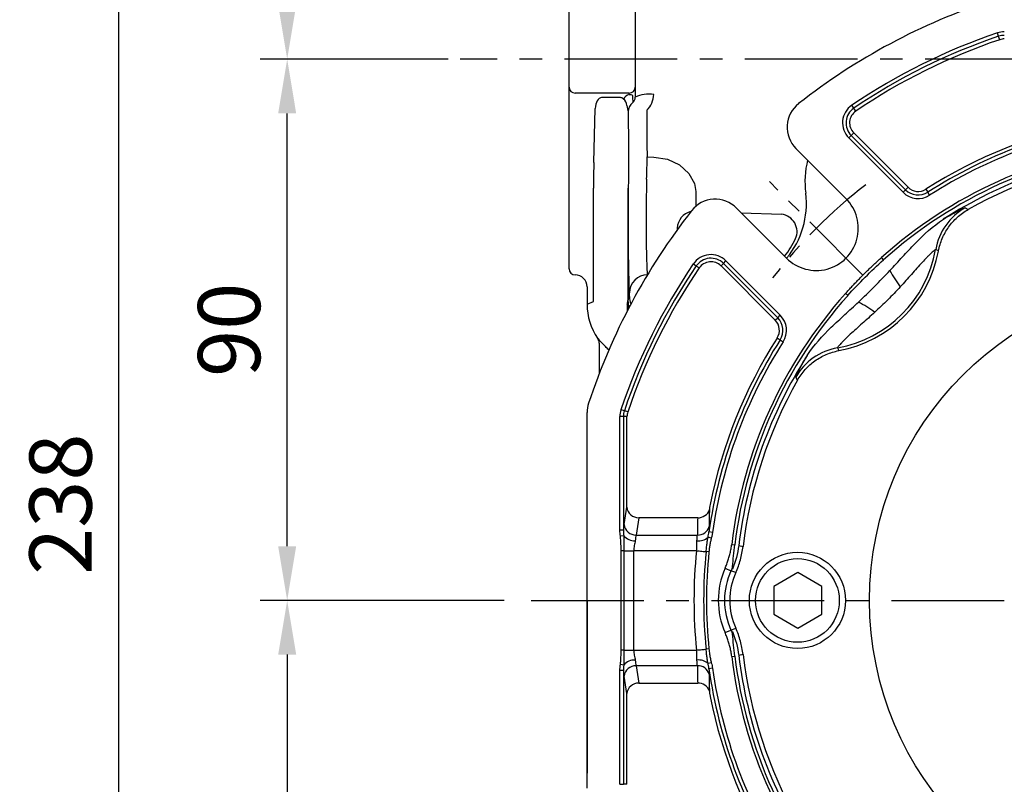
# Model space of a CAD drawing. Units: millimetres. Extents: x -32 to 1260, y -18 to 882.
# Drawn here: x 334 to 498, y 289 to 416 of the extents above; entities that cross this region are included whole.
import ezdxf

# ---------------------------------------------------------------- set-up
doc = ezdxf.new("R2010")
doc.units = ezdxf.units.MM
doc.header["$LTSCALE"] = 5
doc.linetypes.add('CENTER', pattern=[2, 1.25, -0.25, 0.25, -0.25])
for name, color, linetype in [('CEN', 2, 'CENTER'), ('DIM', 3, 'Continuous'), ('MAIN', 7, 'Continuous')]:
    doc.layers.add(name, color=color, linetype=linetype)
doc.styles.get("Standard").update_dxf_attribs({"font": 'simplex.shx'})
doc.dimstyles.new('C', dxfattribs={"dimscale": 4.5, "dimtxt": 2.3, "dimasz": 2, "dimexe": 1, "dimexo": 1, "dimgap": 1, "dimtad": 1, "dimtoh": 1, "dimdec": 4, "dimdsep": 46, "dimtxsty": 'Standard', "dimcen": 0, "dimclrd": 256, "dimclre": 256, "dimclrt": 256, "dimadec": 0, "dimazin": 0, "dimtfac": 0.6, "dimtdec": 4, "dimtofl": 0, "dimtmove": 0, "dimatfit": 3, "dimfxl": 0, "dimtolj": 1, "dimarcsym": 0})
doc.dimstyles.new('L', dxfattribs={"dimscale": 4.5, "dimtxt": 2.3, "dimasz": 2, "dimexe": 1, "dimexo": 1, "dimgap": 1, "dimtad": 1, "dimdec": 3, "dimdsep": 46, "dimtxsty": 'Standard', "dimcen": 0, "dimclrd": 256, "dimclre": 256, "dimclrt": 256, "dimaunit": 1, "dimazin": 2, "dimtfac": 0.6, "dimtdec": 3, "dimtmove": 0, "dimatfit": 3, "dimfxl": 0, "dimtolj": 1, "dimarcsym": 0})

# ---------------------------------------------------------------- blocks, each defined once
blk = doc.blocks.new('*D3')
at = {"layer": 'Defpoints', "color": 0}
for p in [(378.8, 409.44), (410.1, 409.44), (419.39, 319.44)]:
    blk.add_point(p, dxfattribs=at)
at = {"layer": 'DIM', "lineweight": -2}
for p, q in [((405.6, 409.44), (374.3, 409.44)), ((378.8, 328.44), (378.8, 400.44)), ((414.89, 319.44), (374.3, 319.44))]:
    blk.add_line(p, q, dxfattribs=at)
at = {"layer": 'DIM'}
for points in [[(377.3, 400.44), (380.3, 400.44), (378.8, 409.44)], [(377.3, 328.44), (380.3, 328.44), (378.8, 319.44)]]:
    blk.add_solid(points, dxfattribs=at)
at = {"layer": 'DIM', "insert": (369.13, 364.44), "char_height": 10.35, "attachment_point": 5, "rotation": 90}
blk.add_mtext('\\A1;90', dxfattribs=at)
blk = doc.blocks.new('*D4')
at = {"layer": 'Defpoints', "color": 0}
for p in [(419.39, 319.44), (378.8, 216.44), (427.72, 216.44)]:
    blk.add_point(p, dxfattribs=at)
at = {"layer": 'DIM', "lineweight": -2}
for p, q in [((414.89, 319.44), (374.3, 319.44)), ((378.8, 310.44), (378.8, 225.44)), ((423.22, 216.44), (374.3, 216.44))]:
    blk.add_line(p, q, dxfattribs=at)
at = {"layer": 'DIM'}
for points in [[(377.3, 310.44), (380.3, 310.44), (378.8, 319.44)], [(377.3, 225.44), (380.3, 225.44), (378.8, 216.44)]]:
    blk.add_solid(points, dxfattribs=at)
at = {"layer": 'DIM', "insert": (369.13, 267.94), "char_height": 10.35, "attachment_point": 5, "rotation": 90}
blk.add_mtext('\\A1;103', dxfattribs=at)
blk = doc.blocks.new('*D16')
at = {"layer": 'Defpoints', "color": 0}
for p in [(427.72, 454.44), (350.75, 216.44), (427.72, 216.44)]:
    blk.add_point(p, dxfattribs=at)
at = {"layer": 'DIM', "lineweight": -2}
for p, q in [((423.22, 454.44), (346.25, 454.44)), ((350.75, 445.44), (350.75, 225.44)), ((423.22, 216.44), (346.25, 216.44))]:
    blk.add_line(p, q, dxfattribs=at)
at = {"layer": 'DIM'}
for points in [[(349.25, 445.44), (352.25, 445.44), (350.75, 454.44)], [(349.25, 225.44), (352.25, 225.44), (350.75, 216.44)]]:
    blk.add_solid(points, dxfattribs=at)
at = {"layer": 'DIM', "insert": (341.08, 335.44), "char_height": 10.35, "attachment_point": 5, "rotation": 90}
blk.add_mtext('\\A1;238', dxfattribs=at)
blk = doc.blocks.new('*D19')
at = {"layer": 'Defpoints', "color": 0}
for p in [(378.8, 454.44), (427.72, 454.44), (407.57, 409.44)]:
    blk.add_point(p, dxfattribs=at)
at = {"layer": 'DIM', "lineweight": -2}
for p, q in [((423.22, 454.44), (374.3, 454.44)), ((378.8, 418.44), (378.8, 445.44)), ((403.07, 409.44), (374.3, 409.44))]:
    blk.add_line(p, q, dxfattribs=at)
at = {"layer": 'DIM'}
for points in [[(377.3, 445.44), (380.3, 445.44), (378.8, 454.44)], [(377.3, 418.44), (380.3, 418.44), (378.8, 409.44)]]:
    blk.add_solid(points, dxfattribs=at)
at = {"layer": 'DIM', "insert": (369.13, 431.94), "char_height": 10.35, "attachment_point": 5, "rotation": 90}
blk.add_mtext('\\A1;45', dxfattribs=at)
blk = doc.blocks.new('BM10')
at = {"layer": 'MAIN'}
blk.add_lwpolyline([(-3.94, -2.31), (0.06, -4.62), (4.06, -2.31), (4.06, 2.31), (0.06, 4.62), (-3.94, 2.31)], close=True, dxfattribs=at)
for radius in [8, 6.96]:
    blk.add_circle((0, 0), radius, dxfattribs=at)
blk = doc.blocks.new('A$C537652de')
at = {"layer": 'CEN', "ltscale": 2}
blk.add_line((73.65, -123.6), (58.11, -108.06), dxfattribs=at)
blk.add_arc((127.75, -177.7), 87.5, 127.801, 142.199, dxfattribs=at)
at = {"layer": 'MAIN'}
for p, q in [((96.23, -83.9), (96.05, -83.33)), ((96.42, -84.45), (96.23, -83.9)), ((72.14, -95.85), (71.81, -95.36)), ((72.47, -96.33), (72.14, -95.85)), ((71.71, -100.38), (71.29, -100.8)), ((80.33, -109.83), (71.29, -100.8)), ((72.13, -99.97), (71.71, -100.38)), ((71.71, -100.38), (80.75, -109.41)), ((81.16, -109), (72.13, -99.97)), ((62.5, -102.55), (70.83, -110.88)), ((80.33, -109.83), (80.75, -109.41)), ((81.16, -109), (80.75, -109.41)), ((84.11, -109.32), (84.43, -109.82)), ((84.75, -110.32), (84.43, -109.82)), ((60.93, -120.78), (52.6, -112.45)), ((90.66, -112.4), (91.14, -112.71)), ((86.22, -119.59), (85.75, -119.35)), ((50.44, -121.66), (50.86, -121.24)), ((50.86, -121.24), (59.89, -130.27)), ((77.08, -121.06), (76.74, -120.68)), ((45.9, -122.09), (45.41, -121.75)), ((46.39, -122.41), (45.9, -122.09)), ((50.03, -122.07), (50.44, -121.66)), ((50.03, -122.07), (59.06, -131.1)), ((59.47, -130.69), (50.44, -121.66)), ((71.12, -127.02), (70.73, -126.68)), ((59.06, -131.1), (59.47, -130.69)), ((59.47, -130.69), (59.89, -130.27)), ((59.38, -134.06), (59.87, -134.37)), ((59.87, -134.37), (60.37, -134.69)), ((69.4, -135.69), (69.65, -136.16)), ((62.76, -141.08), (62.46, -140.6)), ((27.75, -208.92), (27.75, -146.47)), ((33.2, -166.04), (33.2, -147.12)), ((33.8, -147.12), (33.2, -147.12)), ((33.95, -146.18), (33.39, -145.99)), ((33.8, -147.12), (33.8, -166.04)), ((34.38, -147.12), (33.8, -147.12)), ((34.51, -146.36), (33.95, -146.18)), ((34.38, -161.35), (34.38, -147.12)), ((33.9, -165.1), (34.34, -162.21)), ((36.33, -163.95), (35.89, -166.83)), ((46.15, -163.95), (36.33, -163.95)), ((33.8, -166.04), (33.2, -166.04)), ((33.84, -166.94), (33.28, -167.01)), ((35.89, -166.83), (46.09, -166.83)), ((48.62, -166.41), (48.03, -166.32)), ((48.42, -167.34), (47.87, -167.19)), ((51.81, -168.38), (52.32, -168.44)), ((52.98, -168.54), (53.7, -168.72)), ((33.88, -169.43), (33.4, -169.43)), ((33.4, -185.97), (33.4, -169.43)), ((33.88, -169.43), (33.88, -185.97)), ((33.88, -169.43), (35.49, -169.43)), ((35.49, -169.43), (35.49, -185.97)), ((45.95, -169.43), (35.49, -169.43)), ((48.02, -169.64), (47.55, -169.59)), ((50.71, -172.34), (51.67, -172.77)), ((50.71, -183.05), (51.67, -182.62)), ((33.88, -185.97), (33.4, -185.97)), ((33.88, -185.97), (35.49, -185.97)), ((35.49, -185.97), (45.95, -185.97)), ((48.02, -185.76), (47.55, -185.8)), ((53.7, -186.68), (52.98, -186.86)), ((33.84, -188.46), (33.28, -188.38)), ((48.42, -188.06), (47.87, -188.21)), ((51.81, -187.02), (52.32, -186.95)), ((33.8, -189.35), (33.2, -189.35)), ((33.2, -208.28), (33.2, -189.35)), ((33.8, -189.35), (33.8, -208.28)), ((46.09, -188.56), (35.89, -188.56)), ((35.89, -188.56), (36.33, -191.45)), ((48.62, -188.99), (48.03, -189.07)), ((34.34, -193.18), (33.9, -190.3)), ((36.33, -191.45), (46.15, -191.45)), ((34.38, -208.28), (34.38, -194.05)), ((33.2, -208.28), (33.8, -208.28)), ((34.38, -208.28), (33.8, -208.28))]:
    blk.add_line(p, q, dxfattribs=at)
at = {"layer": 'MAIN', "flags": 128}
for points in [[(45.95, -169.43), (46.18, -169.45), (46.41, -169.48), (46.63, -169.5), (46.85, -169.52), (47.05, -169.54), (47.23, -169.56), (47.4, -169.58), (47.55, -169.59)], [(52.49, -173.07), (52, -172.89), (51.67, -172.77)], [(51.67, -182.62), (52.23, -182.42), (52.49, -182.32)], [(45.95, -185.97), (46.18, -185.94), (46.41, -185.92), (46.63, -185.9), (46.85, -185.88), (47.05, -185.86), (47.23, -185.84), (47.4, -185.82), (47.55, -185.8)]]:
    blk.add_lwpolyline(points, dxfattribs=at)
at = {"layer": 'MAIN'}
blk.add_circle((127.75, -177.7), 53, dxfattribs=at)
for centre, radius, start, end in [((127.75, -177.7), 105, 108.1949, 128.1079), ((127.75, -177.7), 99.55, 108.5733, 124.1931), ((97.18, -86.7), 3.55, 90, 108.5733), ((127.75, -177.7), 98.96, 108.5733, 124.1931), ((127.75, -177.7), 98.37, 108.5733, 124.1931), ((97.18, -86.7), 2.96, 90, 108.5733), ((97.18, -86.7), 2.37, 90, 108.5733), ((66.04, -99.01), 5, 128.1079, 225), ((73.8, -98.29), 3.55, 124.1931, 225), ((73.8, -98.29), 2.96, 124.1931, 225), ((73.8, -98.29), 2.37, 124.1931, 225), ((127.75, -177.7), 81.11, 101.3467, 122.5491), ((127.75, -177.7), 80.53, 98.1206, 122.5491), ((127.75, -177.7), 79.94, 98.1206, 122.5491), ((127.75, -177.7), 76.51, 96.9961, 131.8201), ((127.75, -177.7), 76, 96.9961, 131.8201), ((127.75, -177.7), 75.33, 96.9837, 122.7248), ((127.75, -177.7), 74.6, 96.913, 119.3948), ((82.84, -107.32), 2.96, 225, 302.5491), ((82.84, -107.32), 2.37, 225, 302.5491), ((49.07, -115.98), 5, 45, 141.8921), ((65.88, -115.83), 7, 225, 45), ((82.84, -107.32), 3.55, 225, 302.5491), ((127.75, -177.7), 105, 141.8921, 161.8051), ((95.6, -121.1), 10, 119.6227, 169.9272), ((65.88, -115.83), 20.18, 280.0535, 349.9465), ((65.88, -115.83), 20.68, 280.498, 349.502), ((48.35, -123.75), 3.55, 45, 145.8069), ((48.35, -123.75), 2.96, 45, 145.8069), ((127.75, -177.7), 99.55, 145.8069, 161.4267), ((127.75, -177.7), 98.96, 145.8069, 161.4267), ((127.75, -177.7), 98.37, 145.8069, 161.4267), ((48.35, -123.75), 2.37, 45, 145.8069), ((98.18, -112.04), 22.77, 208.33, 216.4057), ((127.75, -177.7), 76.51, 138.1799, 173.0039), ((127.75, -177.7), 76, 138.1799, 173.0039), ((62.09, -148.12), 22.77, 53.5943, 61.67), ((57.38, -132.78), 2.96, 327.4509, 45), ((57.38, -132.78), 3.55, 327.4509, 45), ((57.38, -132.78), 2.37, 327.4509, 45), ((127.75, -177.7), 81.11, 147.4509, 168.6533), ((127.75, -177.7), 80.53, 147.4509, 171.8794), ((127.75, -177.7), 79.94, 147.4509, 171.8794), ((71.15, -145.54), 10, 100.0728, 150.3773), ((127.75, -177.7), 75.33, 147.2752, 173.0163), ((127.75, -177.7), 74.6, 150.6052, 173.087), ((32.75, -146.47), 5, 161.8051, 180), ((36.75, -147.12), 3.55, 161.4267, 180), ((36.75, -147.12), 2.96, 161.4267, 180), ((36.75, -147.12), 2.37, 161.4267, 180), ((36.3, -161.97), 1.98, 187.1483, 270.8487), ((46.26, -162.02), 1.93, 266.6923, 342.9138), ((35.86, -164.85), 1.98, 187.1483, 270.8487), ((46.19, -164.89), 1.94, 267.1461, 344.7637), ((35.64, -165.46), 2.33, 219.5087, 272.6956), ((46.33, -165.56), 2.24, 262.0054, 313.4033), ((127.75, -177.7), 82.22, 174.2286, 185.7714), ((127.75, -177.7), 80.61, 174.2286, 185.7714), ((127.75, -177.7), 80.14, 174.2286, 185.7714), ((62.75, -177.7), 13.18, 156.0309, 203.9691), ((62.75, -177.7), 12.13, 156.0309, 203.9691), ((62.75, -177.7), 11.26, 155.7507, 204.2493), ((127.75, -177.7), 74.6, 186.913, 209.3948), ((35.64, -189.94), 2.33, 87.3133, 140.4559), ((46.33, -189.84), 2.24, 46.561, 98.0034), ((127.75, -177.7), 76.51, 186.9961, 221.8201), ((127.75, -177.7), 76, 186.9961, 221.8201), ((127.75, -177.7), 75.33, 186.9837, 212.7248), ((35.86, -190.54), 1.98, 89.1513, 172.8517), ((46.19, -190.5), 1.94, 15.2363, 92.8539), ((127.75, -177.7), 80.53, 188.1206, 212.5491), ((127.75, -177.7), 79.94, 188.1206, 212.5491), ((36.3, -193.43), 1.98, 89.1513, 172.8517), ((46.26, -193.38), 1.93, 17.0862, 93.3077), ((127.75, -177.7), 81.11, 191.3467, 212.5491)]:
    blk.add_arc(centre, radius, start, end, dxfattribs=at)
for centre, major_axis, ratio, start_param, end_param in [((34.29, -161.35), (0, 1), 0.087489, 3.665191, 4.712389), ((34.12, -169.43), (0, 5), 0.087489, 0.523599, 0.826025), ((127.75, -166.91), (0, 82.61), 0.988452, 1.534887, 1.569837), ((36.11, -169.43), (0, 3), 0.145814, 0.523599, 0.987883), ((36.11, -185.97), (0, 3), 0.145814, 2.15371, 2.617994), ((34.12, -185.97), (0, 5), 0.087489, 2.315568, 2.617994), ((127.75, -188.48), (0, 82.61), 0.988452, 1.571755, 1.606706), ((34.29, -194.05), (0, 1), 0.087489, 4.712389, 5.759587)]:
    blk.add_ellipse(centre, major_axis=major_axis, ratio=ratio, start_param=start_param, end_param=end_param, dxfattribs=at)
for points, knots in [([(86.22, -119.59), (86.35, -118.87), (86.56, -118.18), (86.99, -117.18), (87.15, -116.85), (87.51, -116.21), (87.7, -115.9), (88.33, -115.02), (88.82, -114.47), (89.63, -113.74), (89.92, -113.51), (90.51, -113.08), (90.82, -112.89), (91.14, -112.71)], [0, 0, 0, 0, 0.25, 0.25, 0.375, 0.375, 0.5, 0.5, 0.75, 0.75, 0.875, 0.875, 1, 1, 1, 1]), ([(87.03, -114.32), (87.55, -114.01), (88.03, -113.73), (88.9, -113.24), (89.28, -113.03), (89.92, -112.7), (90.17, -112.58), (90.53, -112.42), (90.63, -112.39), (90.66, -112.4)], [0, 0, 0, 0, 0.25, 0.25, 0.5, 0.5, 0.75, 0.75, 1, 1, 1, 1]), ([(78.14, -122.84), (78.84, -122.09), (79.54, -121.33), (80.93, -119.82), (81.63, -119.06), (83.77, -116.85), (85.27, -115.45), (87.03, -114.32)], [0, 0, 0, 0, 0.25, 0.25, 0.5, 0.5, 1, 1, 1, 1]), ([(85.75, -119.35), (85.74, -119.34), (85.67, -119.38), (85.49, -119.53), (85.41, -119.59), (85.24, -119.74), (85.14, -119.83), (84.94, -120.02), (84.82, -120.13), (84.58, -120.36), (84.45, -120.49), (84.06, -120.89), (83.78, -121.18), (83.21, -121.79), (82.92, -122.12), (82.32, -122.79), (82.02, -123.13), (81.11, -124.16), (80.49, -124.86), (79.86, -125.55)], [0, 0, 0, 0, 0.125, 0.125, 0.1875, 0.1875, 0.25, 0.25, 0.3125, 0.3125, 0.375, 0.375, 0.5, 0.5, 0.625, 0.625, 0.75, 0.75, 1, 1, 1, 1]), ([(70.73, -126.68), (70.92, -126.47), (71.3, -126.05), (71.88, -125.43), (72.46, -124.81), (73.05, -124.2), (73.65, -123.6), (74.25, -123), (74.86, -122.41), (75.48, -121.82), (76.1, -121.25), (76.52, -120.87), (76.74, -120.68)], [0, 0, 0, 0, 0.100071, 0.200094, 0.300083, 0.400047, 0.5, 0.599953, 0.699917, 0.799906, 0.899929, 1, 1, 1, 1]), ([(79.86, -125.55), (79.18, -126.29), (78.49, -127.01), (77.07, -128.43), (76.34, -129.12), (75.6, -129.8)], [0, 0, 0, 0, 0.5, 0.5, 1, 1, 1, 1]), ([(64.38, -136.97), (65.51, -135.22), (66.91, -133.71), (69.12, -131.57), (69.88, -130.87), (71.39, -129.48), (72.15, -128.79), (72.9, -128.08)], [0, 0, 0, 0, 0.5, 0.5, 0.75, 0.75, 1, 1, 1, 1]), ([(75.6, -129.8), (75.26, -130.12), (74.91, -130.43), (74.21, -131.05), (73.87, -131.36), (73.18, -131.97), (72.84, -132.27), (72.17, -132.86), (71.85, -133.16), (71.23, -133.73), (70.94, -134.01), (70.54, -134.4), (70.42, -134.53), (70.18, -134.77), (70.08, -134.88), (69.79, -135.19), (69.63, -135.37), (69.49, -135.55), (69.45, -135.6), (69.41, -135.67), (69.4, -135.69), (69.4, -135.69)], [0, 0, 0, 0, 0.125, 0.125, 0.25, 0.25, 0.375, 0.375, 0.5, 0.5, 0.625, 0.625, 0.6875, 0.6875, 0.75, 0.75, 0.875, 0.875, 0.9375, 0.9375, 1, 1, 1, 1]), ([(62.46, -140.6), (62.45, -140.58), (62.48, -140.48), (62.59, -140.21), (62.64, -140.11), (62.76, -139.85), (62.84, -139.71), (63.08, -139.23), (63.29, -138.85), (63.66, -138.2), (63.79, -137.97), (64.07, -137.49), (64.22, -137.23), (64.38, -136.97)], [0, 0, 0, 0, 0.25, 0.25, 0.375, 0.375, 0.5, 0.5, 0.75, 0.75, 0.875, 0.875, 1, 1, 1, 1]), ([(62.76, -141.08), (63.12, -140.44), (63.55, -139.86), (64.27, -139.05), (64.53, -138.79), (65.08, -138.3), (65.36, -138.07), (66.25, -137.44), (66.88, -137.08), (67.89, -136.65), (68.23, -136.53), (68.93, -136.32), (69.29, -136.23), (69.65, -136.16)], [0, 0, 0, 0, 0.25, 0.25, 0.375, 0.375, 0.5, 0.5, 0.75, 0.75, 0.875, 0.875, 1, 1, 1, 1]), ([(48.23, -161.74), (48.19, -161.91), (48.16, -162.08), (48.13, -162.3), (48.12, -162.37), (48.11, -162.49), (48.11, -162.54), (48.1, -162.58)], [0, 0, 0, 0, 0.5, 0.5, 0.75, 0.75, 1, 1, 1, 1]), ([(33.28, -167.01), (33.26, -166.84), (33.22, -166.52), (33.21, -166.2), (33.2, -166.04)], [0, 0, 0, 0, 0.5245826, 1, 1, 1, 1]), ([(33.4, -169.43), (33.4, -169.24), (33.4, -168.88), (33.38, -168.36), (33.36, -167.87), (33.32, -167.43), (33.29, -167.15), (33.28, -167.01)], [0, 0, 0, 0, 0.232565, 0.448748, 0.648636, 0.832339, 1, 1, 1, 1]), ([(33.8, -166.04), (33.8, -166.12), (33.8, -166.27), (33.81, -166.49), (33.82, -166.71), (33.84, -166.86), (33.84, -166.94)], [0, 0, 0, 0, 0.2516511, 0.5020453, 0.7514057, 1, 1, 1, 1]), ([(33.84, -166.94), (33.85, -167.01), (33.86, -167.17), (33.87, -167.42), (33.88, -167.7), (33.88, -168), (33.88, -168.33), (33.88, -168.68), (33.88, -169.05), (33.88, -169.3), (33.88, -169.43)], [0, 0, 0, 0, 0.090642, 0.19259, 0.304402, 0.426015, 0.55756, 0.698654, 0.84638, 1, 1, 1, 1]), ([(46.01, -167.78), (46.04, -167.59), (46.06, -167.41), (46.09, -167.09), (46.09, -166.95), (46.09, -166.83)], [0, 0, 0, 0, 0.5, 0.5, 1, 1, 1, 1]), ([(47.87, -167.19), (47.9, -167.05), (47.96, -166.76), (48.01, -166.47), (48.03, -166.32)], [0, 0, 0, 0, 0.494521, 1, 1, 1, 1]), ([(48.62, -166.41), (48.61, -166.48), (48.58, -166.63), (48.54, -166.86), (48.48, -167.09), (48.44, -167.26), (48.42, -167.34)], [0, 0, 0, 0, 0.229926, 0.473065, 0.729682, 1, 1, 1, 1]), ([(35.75, -167.78), (35.73, -167.9), (35.71, -168.03), (35.65, -168.29), (35.62, -168.43), (35.56, -168.7), (35.54, -168.85), (35.5, -169.13), (35.49, -169.28), (35.49, -169.43)], [0, 0, 0, 0, 0.25, 0.25, 0.5, 0.5, 0.75, 0.75, 1, 1, 1, 1]), ([(45.95, -169.43), (45.98, -169.28), (45.99, -169.14), (46.01, -168.85), (46.01, -168.71), (46, -168.29), (45.98, -168.02), (46.01, -167.78)], [0, 0, 0, 0, 0.25, 0.25, 0.5, 0.5, 1, 1, 1, 1]), ([(47.55, -169.59), (47.56, -169.45), (47.59, -169.18), (47.63, -168.78), (47.68, -168.4), (47.72, -168.05), (47.77, -167.74), (47.81, -167.45), (47.85, -167.27), (47.87, -167.19)], [0, 0, 0, 0, 0.172961, 0.338263, 0.49519, 0.640356, 0.772742, 0.892632, 1, 1, 1, 1]), ([(48.42, -167.34), (48.39, -167.43), (48.35, -167.62), (48.28, -167.92), (48.22, -168.23), (48.16, -168.56), (48.11, -168.9), (48.06, -169.27), (48.04, -169.51), (48.02, -169.64)], [0, 0, 0, 0, 0.122718, 0.252017, 0.387989, 0.53071, 0.680248, 0.836661, 1, 1, 1, 1]), ([(50.71, -172.34), (50.76, -172.23), (50.86, -172), (51, -171.65), (51.13, -171.3), (51.25, -170.94), (51.36, -170.58), (51.46, -170.22), (51.55, -169.86), (51.63, -169.49), (51.7, -169.12), (51.76, -168.75), (51.79, -168.5), (51.81, -168.38)], [0, 0, 0, 0, 0.091401, 0.182508, 0.273384, 0.364096, 0.45471, 0.54529, 0.635904, 0.726616, 0.817492, 0.908599, 1, 1, 1, 1]), ([(51.96, -172.08), (52.01, -171.48), (52.06, -170.88), (52.18, -169.67), (52.24, -169.05), (52.32, -168.44)], [0, 0, 0, 0, 0.5, 0.5, 1, 1, 1, 1]), ([(52.49, -173.07), (52.8, -172.38), (53.06, -171.67), (53.46, -170.22), (53.61, -169.47), (53.7, -168.72)], [0, 0, 0, 0, 0.5, 0.5, 1, 1, 1, 1]), ([(51.81, -187.02), (51.79, -186.89), (51.76, -186.64), (51.7, -186.27), (51.63, -185.9), (51.55, -185.54), (51.46, -185.17), (51.36, -184.81), (51.25, -184.46), (51.13, -184.1), (51, -183.75), (50.86, -183.4), (50.76, -183.17), (50.71, -183.05)], [0, 0, 0, 0, 0.091401, 0.182508, 0.273384, 0.364096, 0.45471, 0.54529, 0.635904, 0.726616, 0.817492, 0.908599, 1, 1, 1, 1]), ([(52.32, -186.95), (52.24, -186.34), (52.18, -185.73), (52.06, -184.51), (52.01, -183.91), (51.96, -183.32)], [0, 0, 0, 0, 0.5, 0.5, 1, 1, 1, 1]), ([(53.7, -186.68), (53.61, -185.92), (53.46, -185.18), (53.06, -183.73), (52.8, -183.02), (52.49, -182.32)], [0, 0, 0, 0, 0.5, 0.5, 1, 1, 1, 1]), ([(33.28, -188.38), (33.29, -188.27), (33.32, -188.04), (33.35, -187.68), (33.37, -187.29), (33.39, -186.87), (33.4, -186.43), (33.4, -186.12), (33.4, -185.97)], [0, 0, 0, 0, 0.138609, 0.288339, 0.449279, 0.621499, 0.805057, 1, 1, 1, 1]), ([(33.88, -185.97), (33.88, -186.11), (33.88, -186.4), (33.88, -186.82), (33.88, -187.21), (33.88, -187.57), (33.87, -187.9), (33.86, -188.19), (33.85, -188.37), (33.84, -188.46)], [0, 0, 0, 0, 0.175095, 0.342417, 0.500048, 0.644684, 0.776463, 0.895442, 1, 1, 1, 1]), ([(35.49, -185.97), (35.49, -186.11), (35.5, -186.26), (35.54, -186.55), (35.56, -186.69), (35.62, -186.97), (35.65, -187.1), (35.71, -187.37), (35.73, -187.49), (35.75, -187.62)], [0, 0, 0, 0, 0.25, 0.25, 0.5, 0.5, 0.75, 0.75, 1, 1, 1, 1]), ([(46.01, -187.62), (45.98, -187.37), (46, -187.11), (46.01, -186.69), (46.01, -186.54), (45.99, -186.26), (45.98, -186.11), (45.95, -185.97)], [0, 0, 0, 0, 0.5, 0.5, 0.75, 0.75, 1, 1, 1, 1]), ([(47.87, -188.21), (47.85, -188.14), (47.82, -187.98), (47.78, -187.74), (47.74, -187.47), (47.7, -187.17), (47.66, -186.86), (47.62, -186.52), (47.59, -186.17), (47.56, -185.93), (47.55, -185.8)], [0, 0, 0, 0, 0.093251, 0.196124, 0.308522, 0.430608, 0.56258, 0.702312, 0.848254, 1, 1, 1, 1]), ([(48.02, -185.76), (48.04, -185.9), (48.07, -186.19), (48.13, -186.61), (48.19, -187), (48.26, -187.37), (48.33, -187.72), (48.39, -187.95), (48.42, -188.06)], [0, 0, 0, 0, 0.189889, 0.370361, 0.5415, 0.703406, 0.856193, 1, 1, 1, 1]), ([(33.2, -189.35), (33.21, -189.28), (33.21, -189.13), (33.22, -188.89), (33.24, -188.64), (33.27, -188.47), (33.28, -188.38)], [0, 0, 0, 0, 0.231716, 0.475431, 0.731441, 1, 1, 1, 1]), ([(46.09, -188.56), (46.09, -188.45), (46.09, -188.31), (46.06, -187.99), (46.04, -187.81), (46.01, -187.62)], [0, 0, 0, 0, 0.5, 0.5, 1, 1, 1, 1]), ([(48.03, -189.07), (48.02, -189), (48, -188.85), (47.96, -188.63), (47.92, -188.42), (47.88, -188.28), (47.87, -188.21)], [0, 0, 0, 0, 0.255545, 0.507952, 0.756123, 1, 1, 1, 1]), ([(48.42, -188.06), (48.46, -188.22), (48.54, -188.53), (48.59, -188.84), (48.62, -188.99)], [0, 0, 0, 0, 0.526948, 1, 1, 1, 1]), ([(33.84, -188.46), (33.83, -188.61), (33.8, -188.91), (33.8, -189.2), (33.8, -189.35)], [0, 0, 0, 0, 0.497973, 1, 1, 1, 1]), ([(48.1, -192.81), (48.11, -192.85), (48.11, -192.91), (48.12, -193.03), (48.13, -193.1), (48.15, -193.24), (48.16, -193.32), (48.19, -193.49), (48.21, -193.57), (48.23, -193.66)], [0, 0, 0, 0, 0.25, 0.25, 0.5, 0.5, 0.75, 0.75, 1, 1, 1, 1])]:
    blk.add_open_spline(points, degree=3, knots=knots, dxfattribs=at)
for points in [[(71.12, -127.02), (72.99, -124.93), (74.98, -122.93), (77.08, -121.06)], [(72.9, -128.08), (73.8, -127.24), (75.58, -125.52), (77.29, -123.74), (78.14, -122.84)], [(48.1, -162.58), (48.07, -163.52), (48.06, -164.46), (48.06, -165.4)], [(48.06, -165.4), (48.06, -165.65), (48.05, -165.96), (48.03, -166.32)], [(52.98, -168.54), (52.82, -169.91), (52.46, -171.23), (51.93, -172.51)], [(51.96, -172.08), (51.87, -172.31), (51.78, -172.54), (51.67, -172.77)], [(51.93, -172.51), (51.94, -172.37), (51.95, -172.23), (51.96, -172.08)], [(51.67, -182.62), (51.78, -182.85), (51.87, -183.09), (51.96, -183.32)], [(51.93, -182.89), (52.46, -184.16), (52.82, -185.48), (52.98, -186.86)], [(51.96, -183.32), (51.95, -183.17), (51.94, -183.03), (51.93, -182.89)], [(48.03, -189.07), (48.05, -189.44), (48.06, -189.74), (48.06, -189.99)], [(48.06, -189.99), (48.06, -190.93), (48.07, -191.87), (48.1, -192.81)]]:
    blk.add_open_spline(points, degree=3, dxfattribs=at)
at = {"layer": 'DIM'}
blk.add_blockref('BM10', (62.75, -177.7), dxfattribs=at)
blk = doc.blocks.new('*D33')
at = {"layer": 'Defpoints', "color": 0}
for p in [(452.38, 362.19), (605.07, 276.69)]:
    blk.add_point(p, dxfattribs=at)
at = {"layer": 'DIM', "lineweight": -2}
for p, q in [((658.44, 246.81), (612.92, 272.3)), ((728, 246.81), (658.44, 246.81))]:
    blk.add_line(p, q, dxfattribs=at)
blk.add_arc((528.72, 319.44), 87.5, 325.1456, 333.7, dxfattribs=at)
at = {"layer": 'DIM'}
blk.add_solid([(613.65, 273.6), (612.19, 270.99), (605.07, 276.69)], dxfattribs=at)
at = {"layer": 'DIM', "insert": (695.47, 256.48), "char_height": 10.35, "attachment_point": 5}
blk.add_mtext('\\A1;PCD∅175', dxfattribs=at)

msp = doc.modelspace()

# ---------------------------------------------------------------- linework, layer by layer
at = {"layer": 'CEN', "ltscale": 3}
for p, q in [((683.721266, 409.441987), (407.566388, 409.441987)), ((419.392814, 319.441987), (639.105422, 319.441987))]:
    msp.add_line(p, q, dxfattribs=at)
at = {"layer": 'MAIN'}
for p, q in [((425.721266, 411.772636), (425.721266, 452.441987)), ((436.721266, 438.441987), (436.721266, 411.772636)), ((425.721266, 404.799273), (425.721266, 411.772636)), ((436.721266, 411.772636), (436.721266, 404.799273)), ((425.721266, 403.276571), (425.721266, 404.799273)), ((436.721266, 404.799273), (436.721266, 403.105671)), ((425.721266, 399.01365), (425.721266, 403.276571)), ((435.721266, 403.803078), (426.721266, 403.803078)), ((435.721266, 403.58111), (435.721266, 403.803078)), ((434.282412, 403.052368), (431.129839, 403.052368)), ((436.335219, 402.254923), (436.346619, 402.242462)), ((429.828499, 392.238673), (430.064179, 401.238913)), ((425.721266, 393.434419), (425.721266, 399.01365)), ((425.721266, 387.27542), (425.721266, 393.434419)), ((438.697904, 393.190287), (439.799797, 393.171885)), ((425.721266, 374.571929), (425.721266, 387.27542)), ((429.782481, 369.122778), (429.782481, 387.996032)), ((435.514031, 387.996032), (435.514033, 369.25604)), ((446.799797, 387.459422), (446.799797, 384.967621)), ((443.721265, 381.359564), (443.721265, 381.086126)), ((426.721266, 373.571929), (426.721037, 373.571929)), ((428.721264, 371.57193), (428.721264, 368.683209)), ((435.750588, 369.954348), (435.750588, 370.572834)), ((428.721264, 368.683209), (429.782481, 369.122778)), ((435.514033, 369.25604), (435.750588, 369.954348)), ((430.460394, 363.048816), (430.513392, 363.070769)), ((430.721268, 362.203659), (430.721268, 357.138149)), ((428.721266, 319.441987), (428.721266, 348.1648)), ((428.721266, 319.441987), (428.721266, 290.719173))]:
    msp.add_line(p, q, dxfattribs=at)
at = {"layer": 'MAIN', "flags": 128}
for points in [[(435.721263, 403.58111), (435.979508, 403.544505), (436.180048, 403.517877), (436.253235, 403.429193)], [(438.643396, 400.940706), (438.679695, 395.233316), (438.697905, 393.190285)], [(439.799793, 393.171882), (442.079358, 392.812913), (444.097661, 391.869282), (445.660219, 390.460347), (446.59286, 388.755543), (446.7998, 387.459425)], [(454.368427, 383.895329), (461.079531, 383.653378)]]:
    msp.add_lwpolyline(points, dxfattribs=at)
at = {"layer": 'MAIN'}
for centre, radius, start, end in [((426.71937, 404.801183), 0.998107, 180.1096483, 270.10890621), ((435.723161, 404.801183), 0.998107, 269.89109379, 359.8903517), ((435.976304, 402.278637), 1.327208, 101.07905149, 155.79810977), ((435.555051, 403.098922), 1.166234, 312.74523814, 0.33171985), ((439.035664, 398.481607), 5.170922, 81.50203538, 116.58849331), ((436.092724, 403.630999), 3.707236, 313.47398196, 359.45533513), ((434.033908, 401.767926), 1.283823, 358.84756831, 55.24643878), ((437.558991, 400.67864), 1.995564, 127.82452281, 179.89648622), ((320.552016, 393.873936), 118.147867, 357.8847272, 359.66846153), ((479.967269, 389.06991), 15, 166.15396658, 187.34846952), ((451.205457, 385.360704), 14, 319.91884942, 7.34846952), ((446.647772, 381.244015), 2.928787, 102.99940638, 177.73893222), ((460.724201, 380.748602), 2.926428, 336.86185804, 83.02589234), ((451.205457, 385.360704), 13.501097, 320.1009034, 334.73641832), ((426.721266, 374.571929), 1, 180, 270), ((438.750754, 370.572391), 3.000165, 90.01000442, 179.991561), ((454.766855, 367.737122), 19.396894, 177.09608403, 180.66343873), ((438.751051, 369.956846), 3.000463, 180.04768569, 204.03739623), ((436.93092, 367.485396), 7.789328, 214.52413314, 228.40262987)]:
    msp.add_arc(centre, radius, start, end, dxfattribs=at)
for centre, major_axis, ratio, start_param, end_param in [((435.721266, 412.291126), (-0.997731, 15.071159), 0.0044669551, 2.1990919807, 2.2992283985), ((431.063639, 401.231384), (0.115138, 1.820081), 0.547455615, 0.0489947658, 1.6012801378), ((434.32654, 401.231384), (-0.076836, 1.82058), 0.5483972849, 5.7523186516, 6.2504603384), ((433.72157, 412.291126), (-2.945705, 15.334873), 0.0370511215, 2.3222611338, 2.4223975516), ((436.222489, 409.441987), (0, 38.760296), 0.0174550668, 1.7987635305, 2.0425673497), ((429.939597, 387.996032), (0, 6), 0.0261859216, 0.7853981634, 1.5707963268), ((435.753161, 382.571929), (0, 12), 0.0174550649, 0.6900098933, 3.1293094513), ((438.752704, 382.571929), (0, 9), 0.0232734199, 0.6900098933, 3.1297794411), ((426.72058, 371.571929), (2.000686, 0), 0.999657325, 0, 1.5705678246), ((438.724694, 368.686047), (9.242506, 3.828371), 0.9995985666, 2.7490355084, 3.3475978012), ((429.220752, 362.203233), (1.386376, 0.574256), 0.9995985666, 5.890628162, 6.4891904548), ((432.834277, 360.502091), (-2.499571, 2.501286), 0.0185098944, 4.9319088923, 5.1752387823)]:
    msp.add_ellipse(centre, major_axis=major_axis, ratio=ratio, start_param=start_param, end_param=end_param, dxfattribs=at)
for points, knots in [([(435.394869, 368.719793), (435.406429, 368.770144), (435.428129, 368.86466), (435.45725, 368.990955), (435.480823, 369.094003), (435.498322, 369.172637), (435.510373, 369.229923), (435.51286, 369.247681), (435.514031, 369.256039)], [0, 0, 0, 0, 0.2289923398, 0.4298453102, 0.6041634281, 0.7544037796, 0.8843960358, 1, 1, 1, 1]), ([(435.394869, 368.719793), (435.443774, 368.520124), (435.518566, 368.305896), (435.633153, 368.071181), (435.63992, 368.057554), (435.646813, 368.043905)], [0, 0, 0, 0, 0.125, 0.125, 0.13268878987, 0.13268878987, 0.13268878987, 0.13268878987])]:
    msp.add_open_spline(points, degree=3, knots=knots, dxfattribs=at)
msp.add_open_spline([(435.514031, 369.256039), (435.514369, 368.888294), (435.584352, 368.520986), (435.716854, 368.177801)], degree=3, dxfattribs=at)

# ---------------------------------------------------------------- block references
at = {"layer": 'DIM'}
msp.add_blockref('A$C537652de', (400.967007, 497.139978), dxfattribs=at)

# ---------------------------------------------------------------- dimensions: what is measured, and where the dimension line sits
for base, p1, p2, dimstyle, picture, middle in [((350.751748, 216.441987), (427.721266, 454.441987), (427.721266, 216.441987), 'C', '*D16', (350.751748, 335.441987)), ((378.804537, 409.441987), (419.392814, 319.441987), (410.098039, 409.441987), 'L', '*D3', (378.804537, 364.441987))]:
    dim = msp.add_linear_dim(base=base, p1=p1, p2=p2, angle=90, dimstyle=dimstyle, dxfattribs=at)
    dim.commit()
    dim.dimension.update_dxf_attribs({"geometry": picture, "text_midpoint": middle, "dimtype": 160})
for base, p1, p2, picture, middle in [((378.804537, 454.441987), (407.566388, 409.441987), (427.721266, 454.441987), '*D19', (369.129537, 431.941987)), ((378.804537, 216.441987), (419.392814, 319.441987), (427.721266, 216.441987), '*D4', (369.129537, 267.941987))]:
    dim = msp.add_linear_dim(base=base, p1=p1, p2=p2, angle=90, dimstyle='L', dxfattribs=at)
    dim.commit()
    dim.dimension.update_dxf_attribs({"geometry": picture, "text_midpoint": middle})
dim = msp.add_diameter_dim_2p(p1=(452.375325, 362.191811), p2=(605.067206, 276.692162), text='PCD<>', dimstyle='C', dxfattribs=at)
dim.commit()
dim.dimension.update_dxf_attribs({"geometry": '*D33', "text_midpoint": (695.467912, 246.806495), "dimtype": 163})

doc.saveas('drawing.dxf')
